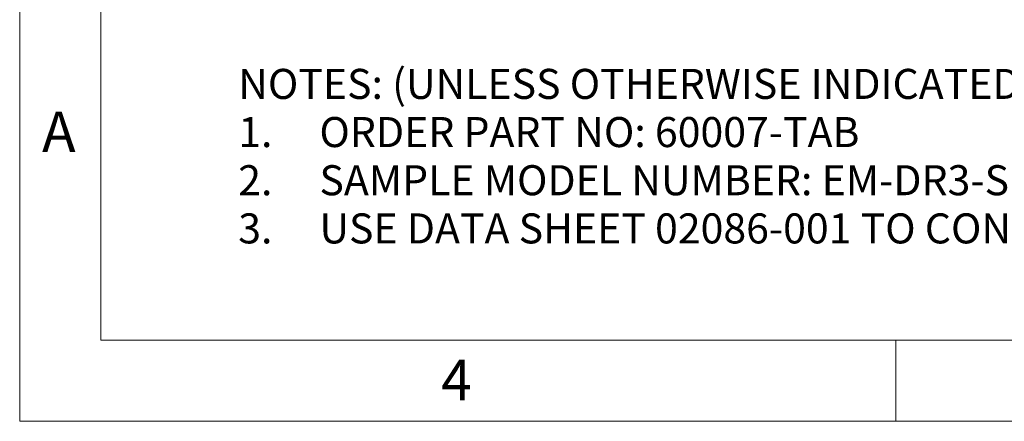
# Model space of a CAD drawing. Units: inches. Extents: x 0 to 17, y 0 to 11.
# Drawn here: x 0 to 4.8, y 0 to 1.9 of the extents above; entities that cross this region are included whole.
import ezdxf

# ---------------------------------------------------------------- set-up
doc = ezdxf.new("R2010")
doc.units = ezdxf.units.IN
doc.header["$MEASUREMENT"] = 0
doc.styles.add('SLDTEXTSTYLE0', font='TXT', dxfattribs={"width": 0.75})

# ---------------------------------------------------------------- blocks, each defined once
blk = doc.blocks.new('SW_NOTE_0')
at = {"color": 0, "linetype": 'Continuous', "lineweight": 0, "attachment_point": 1, "style": 'SLDTEXTSTYLE0'}
for s, insert, char_height in [('NOTES: (UNLESS OTHERWISE INDICATED)', (0, 0.188), 0.145833), ('1.', (0, -0.0458), 0.14583), ('ORDER PART NO: 60007-TAB', (0.3937, -0.0458), 0.145833), ('2.', (0, -0.2796), 0.14583), ('SAMPLE MODEL NUMBER: EM-DR3-SP-5-TB-28V/V', (0.3937, -0.2796), 0.145833), ('3.', (0, -0.5135), 0.14583), ('USE DATA SHEET 02086-001 TO CONFIGURE MODEL NUMBER', (0.3937, -0.5135), 0.145833)]:
    blk.add_mtext(s, dxfattribs=dict(at, insert=insert, char_height=char_height))

msp = doc.modelspace()

# ---------------------------------------------------------------- linework, layer by layer
at = {"color": 7, "linetype": 'Continuous', "lineweight": 18}
for p, q in [((0, 0), (0, 11)), ((0.3937, 10.6063), (0.3937, 0.3937)), ((0.3937, 0.3937), (16.6063, 0.3937)), ((4.25, 0), (4.25, 0.3937)), ((0, 0), (17, 0))]:
    msp.add_line(p, q, dxfattribs=at)

# ---------------------------------------------------------------- block references
at = {"color": 7, "linetype": 'Continuous', "lineweight": 0}
msp.add_blockref('SW_NOTE_0', (1.06, 1.5229), dxfattribs=at)

# ---------------------------------------------------------------- texts
at = {"color": 7, "linetype": 'Continuous', "lineweight": 0, "char_height": 0.1969, "attachment_point": 2, "style": 'SLDTEXTSTYLE0'}
for s, insert in [('A', (0.1897, 1.5038)), ('4', (2.1183, 0.2986))]:
    msp.add_mtext(s, dxfattribs=dict(at, insert=insert))

doc.saveas('drawing.dxf')
